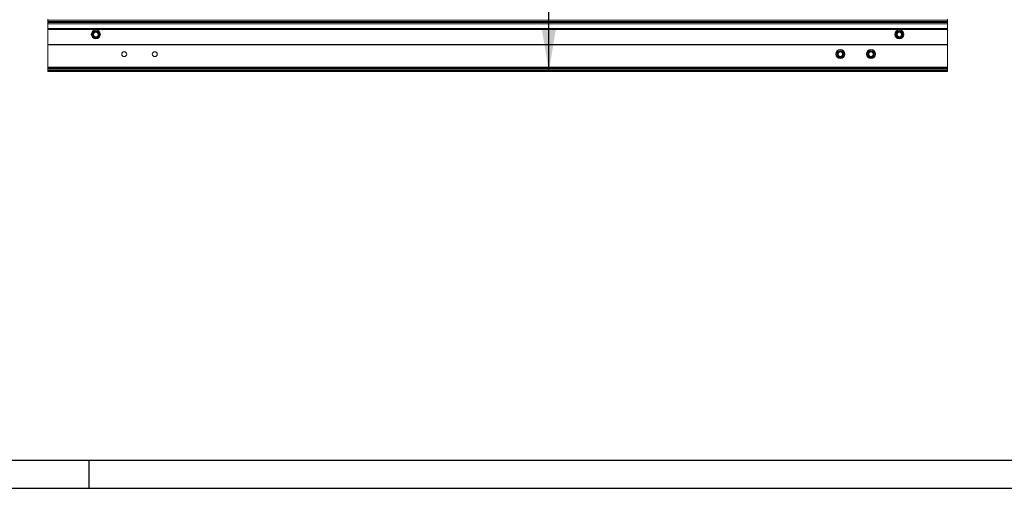
# Paper-space layout 'Sheet3' of a CAD drawing. Units: inches. Extents: x 0.6 to 17.4, y 0.2 to 10.8.
# Drawn here: x 11.3 to 14.9, y 0.2 to 1.9 of the extents above; entities that cross this region are included whole.
import ezdxf

# ---------------------------------------------------------------- set-up
doc = ezdxf.new("R2010")
doc.units = ezdxf.units.IN
doc.header["$MEASUREMENT"] = 0
doc.layers.add('SLD-0', color=7, linetype='Continuous')
doc.styles.add('SLDTEXTSTYLE1', font='TXT', dxfattribs={"width": 0.75})
doc.dimstyles.new('SLDDIMSTYLE0', dxfattribs={"dimtxt": 0.137795, "dimasz": 0.156, "dimexe": 0, "dimexo": 0.0625, "dimgap": 0.034449, "dimtad": 0, "dimtih": 1, "dimtoh": 1, "dimlfac": 16, "dimrnd": 1e-09, "dimzin": 4, "dimdsep": 46, "dimtxsty": 'SLDTEXTSTYLE1', "dimsah": 1, "dimcen": 0.09, "dimadec": 0, "dimazin": 1, "dimtfac": 1, "dimtofl": 0, "dimtmove": 0, "dimatfit": 3, "dimfxl": 1, "dimfrac": 2, "dimtolj": 1, "dimtzin": 12, "dimarcsym": 0})

# ---------------------------------------------------------------- blocks, each defined once
blk = doc.blocks.new('_D_8')
at = {"layer": 'SLD-0'}
for p, q in [((14.5302, 4.9343), (13.0996, 4.9343)), ((13.2246, 4.9343), (13.2246, 3.2032)), ((13.2246, 1.6909), (13.2246, 2.9844))]:
    blk.add_line(p, q, dxfattribs=at)
for points in [[(13.2246, 4.9343), (13.1986, 4.7783), (13.2506, 4.7783)], [(13.2246, 1.6909), (13.2506, 1.8469), (13.1986, 1.8469)]]:
    blk.add_solid(points, dxfattribs=at)
at = {"layer": 'SLD-0', "insert": (12.9955, 3.1621), "char_height": 0.1378, "attachment_point": 1, "style": 'SLDTEXTSTYLE1'}
blk.add_mtext('51.90', dxfattribs=at)

psp = doc.layouts.new('Sheet3')

# ---------------------------------------------------------------- linework, layer by layer
at = {"color": 7, "linetype": 'Continuous', "lineweight": 15}
for p, q in [((11.43175, 1.87839), (11.43175, 1.87449)), ((14.6505, 1.87449), (11.43175, 1.87449)), ((11.43175, 1.87449), (11.43175, 1.8698)), ((14.6505, 1.8698), (11.43175, 1.8698)), ((11.43175, 1.8698), (11.43175, 1.86589)), ((14.6505, 1.87839), (14.6505, 1.87449)), ((14.6505, 1.87449), (14.6505, 1.8698)), ((14.6505, 1.8698), (14.6505, 1.86589)), ((14.6505, 1.86589), (11.43175, 1.86589)), ((11.43175, 1.86589), (11.43175, 1.86199)), ((14.6505, 1.86199), (11.43175, 1.86199)), ((11.43175, 1.86199), (11.43175, 1.8448)), ((11.43175, 1.8448), (14.6505, 1.8448)), ((11.43175, 1.84324), (11.43175, 1.8448)), ((14.6505, 1.84324), (11.43175, 1.84324)), ((11.43175, 1.84167), (11.43175, 1.84324)), ((14.6505, 1.84167), (11.43175, 1.84167)), ((11.43175, 1.84167), (11.43175, 1.78777)), ((14.6505, 1.86589), (14.6505, 1.86199)), ((14.6505, 1.86199), (14.6505, 1.8448)), ((14.6505, 1.8448), (14.6505, 1.84324)), ((14.6505, 1.84324), (14.6505, 1.84167)), ((14.6505, 1.84167), (14.6505, 1.78777)), ((14.6505, 1.78777), (11.43175, 1.78777)), ((11.43175, 1.7862), (11.43175, 1.78777)), ((14.6505, 1.7862), (11.43175, 1.7862)), ((11.43175, 1.7862), (11.43175, 1.7073)), ((14.6505, 1.78777), (14.6505, 1.7862)), ((14.6505, 1.7862), (14.6505, 1.7073)), ((14.6505, 1.7073), (11.43175, 1.7073)), ((11.43175, 1.7073), (11.43175, 1.70339)), ((14.6505, 1.70339), (11.43175, 1.70339)), ((11.43175, 1.70339), (11.43175, 1.69949)), ((14.6505, 1.69949), (11.43175, 1.69949)), ((11.43175, 1.69949), (11.43175, 1.6948)), ((14.6505, 1.6948), (11.43175, 1.6948)), ((11.43175, 1.6948), (11.43175, 1.69089)), ((14.6505, 1.7073), (14.6505, 1.70339)), ((14.6505, 1.70339), (14.6505, 1.69949)), ((14.6505, 1.69949), (14.6505, 1.6948)), ((14.6505, 1.6948), (14.6505, 1.69089)), ((14.6505, 1.69089), (11.43175, 1.69089))]:
    psp.add_line(p, q, dxfattribs=at)
for centre, radius in [((11.60362, 1.8237), 0.01613), ((11.60362, 1.8237), 0.01278), ((11.60362, 1.8237), 0.01069), ((11.60362, 1.8237), 0.00834), ((14.47862, 1.8237), 0.01613), ((14.47862, 1.8237), 0.01278), ((14.47862, 1.8237), 0.01069), ((14.47862, 1.8237), 0.00834), ((11.60362, 1.8237), 0.00809), ((14.47862, 1.8237), 0.00809), ((11.70519, 1.75339), 0.00879), ((11.81456, 1.75339), 0.00879), ((14.26769, 1.75339), 0.01612), ((14.26769, 1.75339), 0.01278), ((14.26769, 1.75339), 0.01069), ((14.26769, 1.75339), 0.00834), ((14.37706, 1.75339), 0.01613), ((14.37706, 1.75339), 0.01278), ((14.37706, 1.75339), 0.01069), ((14.37706, 1.75339), 0.00834), ((14.26769, 1.75339), 0.00809), ((14.37706, 1.75339), 0.00809)]:
    psp.add_circle(centre, radius, dxfattribs=at)
at = {"layer": 'SLD-0'}
for p, q in [((0.70521, 0.30171), (16.69413, 0.30171)), ((11.58021, 0.20171), (11.58021, 0.30171)), ((0.60521, 0.20171), (16.80521, 0.20171))]:
    psp.add_line(p, q, dxfattribs=at)

# ---------------------------------------------------------------- dimensions: what is measured, and where the dimension line sits
dim = psp.add_linear_dim(base=(13.22458, 1.69089), p1=(14.58019, 4.93433), p2=(14.6505, 1.69089), angle=90, dimstyle='SLDDIMSTYLE0', dxfattribs=at)
dim.commit()
dim.dimension.update_dxf_attribs({"geometry": '_D_8', "text_midpoint": (13.22458, 3.09382), "dimtype": 160})

doc.saveas('drawing.dxf')
